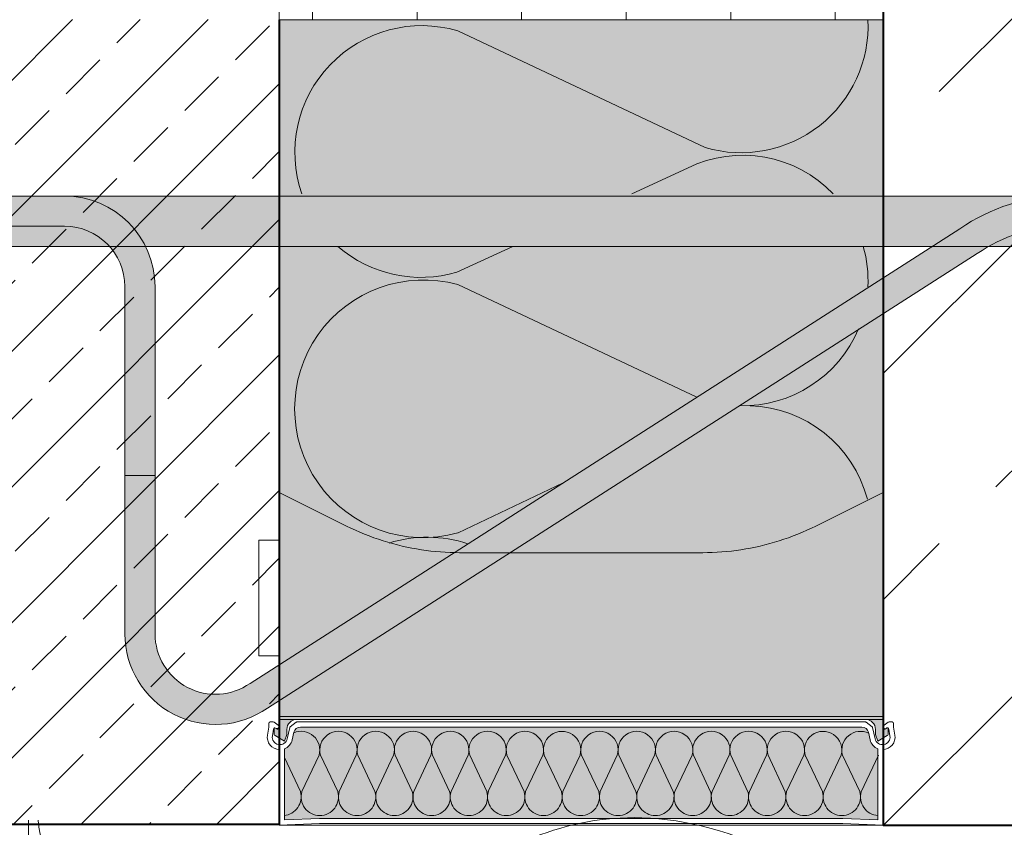
# Model space of a CAD drawing. Units: millimetres. Extents: x -119 to 2118, y -201 to 1970.
# Drawn here: x 821 to 1017, y 711 to 872 of the extents above; entities that cross this region are included whole.
import ezdxf
from ezdxf.xclip import XClip

# ---------------------------------------------------------------- set-up
doc = ezdxf.new("R2010")
doc.units = ezdxf.units.MM
doc.header["$XCLIPFRAME"] = 2
for name, color, linetype, lineweight in [('DC-DÄMMUNG', 50, 'Continuous', 9), ('DC-KONTUR', 7, 'Continuous', 20), ('DC-SCHRAFFUR', 1, 'Continuous', 9), ('DC-TEXT', 2, 'Continuous', 9)]:
    doc.layers.add(name, color=color, linetype=linetype, lineweight=lineweight)
for name, color, linetype in [('DC-FERTIGTEIL', 254, 'Continuous'), ('DC-SCHATTIERUNG DUNKEL', 8, 'Continuous'), ('DC-SCHATTIERUNG DUNKEL @ 1', 8, 'Continuous'), ('DC-SCHATTIERUNG DUNKEL @ 10 VP1', 8, 'Continuous'), ('DC-SCHATTIERUNG DUNKEL @ 10 VPModel', 8, 'Continuous'), ('DC-SCHATTIERUNG DUNKEL @ 100', 8, 'Continuous'), ('DC-SCHATTIERUNG DUNKEL @ 13', 8, 'Continuous'), ('DC-SCHATTIERUNG DUNKEL @ 20', 8, 'Continuous'), ('DC-SCHATTIERUNG DUNKEL @ 26', 8, 'Continuous'), ('DC-SCHATTIERUNG DUNKEL @ 50', 8, 'Continuous'), ('DC-SCHATTIERUNG DUNKEL @ 54', 8, 'Continuous'), ('DC-SCHATTIERUNG DUNKEL @ 6.5', 8, 'Continuous'), ('TI-Detail_030', 4, 'Continuous'), ('TI-Detail_040', 40, 'Continuous'), ('TI-DÄMMUNG', 50, 'Continuous'), ('TI-SCHRAFFUR', 1, 'Continuous')]:
    doc.layers.add(name, color=color, linetype=linetype)

# ---------------------------------------------------------------- blocks, each defined once
blk = doc.blocks.new('*U118')
at = {"layer": 'DC-SCHATTIERUNG DUNKEL @ 1'}
blk.add_hatch(color=256, dxfattribs=at).paths.add_polyline_path([(220, -35.00000000000728), (-100, -35.00000000001455), (-100, -45.00000000001455), (220, -45.00000000000728)])
at = {"layer": 'DC-SCHATTIERUNG DUNKEL @ 10 VP1'}
blk.add_hatch(color=256, dxfattribs=at).paths.add_polyline_path([(220, -35.00000000000728), (-100, -35.00000000001455), (-100, -45.00000000001455), (220, -45.00000000000728)])
at = {"layer": 'DC-SCHATTIERUNG DUNKEL @ 10 VPModel'}
blk.add_hatch(color=256, dxfattribs=at).paths.add_polyline_path([(220, -35.00000000000728), (-100, -35.00000000001455), (-100, -45.00000000001455), (220, -45.00000000000728)])
at = {"layer": 'DC-SCHATTIERUNG DUNKEL @ 100'}
blk.add_hatch(color=256, dxfattribs=at).paths.add_polyline_path([(220, -35.00000000000728), (-100, -35.00000000001455), (-100, -45.00000000001455), (220, -45.00000000000728)])
at = {"layer": 'DC-SCHATTIERUNG DUNKEL @ 13'}
blk.add_hatch(color=256, dxfattribs=at).paths.add_polyline_path([(220, -35.00000000000728), (-100, -35.00000000001455), (-100, -45.00000000001455), (220, -45.00000000000728)])
at = {"layer": 'DC-SCHATTIERUNG DUNKEL @ 20'}
blk.add_hatch(color=256, dxfattribs=at).paths.add_polyline_path([(220, -35.00000000000728), (-100, -35.00000000001455), (-100, -45.00000000001455), (220, -45.00000000000728)])
at = {"layer": 'DC-SCHATTIERUNG DUNKEL @ 26'}
blk.add_hatch(color=256, dxfattribs=at).paths.add_polyline_path([(220, -35.00000000000728), (-100, -35.00000000001455), (-100, -45.00000000001455), (220, -45.00000000000728)])
at = {"layer": 'DC-SCHATTIERUNG DUNKEL @ 50'}
blk.add_hatch(color=256, dxfattribs=at).paths.add_polyline_path([(220, -35.00000000000728), (-100, -35.00000000001455), (-100, -45.00000000001455), (220, -45.00000000000728)])
at = {"layer": 'DC-SCHATTIERUNG DUNKEL @ 54'}
blk.add_hatch(color=256, dxfattribs=at).paths.add_polyline_path([(220, -35.00000000000728), (-100, -35.00000000001455), (-100, -45.00000000001455), (220, -45.00000000000728)])
at = {"layer": 'DC-SCHATTIERUNG DUNKEL @ 6.5'}
blk.add_hatch(color=256, dxfattribs=at).paths.add_polyline_path([(220, -35.00000000000728), (-100, -35.00000000001455), (-100, -45.00000000001455), (220, -45.00000000000728)])
blk = doc.blocks.new('*U124')
at = {"layer": 'DC-SCHATTIERUNG DUNKEL @ 1'}
h = blk.add_hatch(color=256, dxfattribs=at)
edge = h.paths.add_edge_path()
edge.add_line((-42.69999999999709, -35), (-296.6999999999971, -35))
edge.add_line((-296.6999999999971, -35), (-296.6999999999971, -41))
edge.add_line((-296.6999999999971, -41), (-42.69999999999709, -41))
edge.add_arc((-42.69999999999709, -53), 12, 0, 90, ccw=False)
edge.add_line((-30.69999999999709, -53), (-30.69999999999709, -90.5))
edge.add_line((-30.69999999999709, -90.5), (-24.69999999999709, -90.5))
edge.add_line((-24.69999999999709, -90.5), (-24.69999999999709, -53))
edge.add_arc((-42.69999999999709, -53), 18, 0, 90)
at = {"layer": 'DC-SCHATTIERUNG DUNKEL @ 10 VP1'}
h = blk.add_hatch(color=256, dxfattribs=at)
edge = h.paths.add_edge_path()
edge.add_line((-42.69999999999709, -35), (-296.6999999999971, -35))
edge.add_line((-296.6999999999971, -35), (-296.6999999999971, -41))
edge.add_line((-296.6999999999971, -41), (-42.69999999999709, -41))
edge.add_arc((-42.69999999999709, -53), 12, 0, 90, ccw=False)
edge.add_line((-30.69999999999709, -53), (-30.69999999999709, -90.5))
edge.add_line((-30.69999999999709, -90.5), (-24.69999999999709, -90.5))
edge.add_line((-24.69999999999709, -90.5), (-24.69999999999709, -53))
edge.add_arc((-42.69999999999709, -53), 18, 0, 90)
at = {"layer": 'DC-SCHATTIERUNG DUNKEL @ 10 VPModel'}
h = blk.add_hatch(color=256, dxfattribs=at)
edge = h.paths.add_edge_path()
edge.add_line((-42.69999999999709, -35), (-296.6999999999971, -35))
edge.add_line((-296.6999999999971, -35), (-296.6999999999971, -41))
edge.add_line((-296.6999999999971, -41), (-42.69999999999709, -41))
edge.add_arc((-42.69999999999709, -53), 12, 0, 90, ccw=False)
edge.add_line((-30.69999999999709, -53), (-30.69999999999709, -90.5))
edge.add_line((-30.69999999999709, -90.5), (-24.69999999999709, -90.5))
edge.add_line((-24.69999999999709, -90.5), (-24.69999999999709, -53))
edge.add_arc((-42.69999999999709, -53), 18, 0, 90)
at = {"layer": 'DC-SCHATTIERUNG DUNKEL @ 100'}
h = blk.add_hatch(color=256, dxfattribs=at)
edge = h.paths.add_edge_path()
edge.add_line((-42.69999999999709, -35), (-296.6999999999971, -35))
edge.add_line((-296.6999999999971, -35), (-296.6999999999971, -41))
edge.add_line((-296.6999999999971, -41), (-42.69999999999709, -41))
edge.add_arc((-42.69999999999709, -53), 12, 0, 90, ccw=False)
edge.add_line((-30.69999999999709, -53), (-30.69999999999709, -90.5))
edge.add_line((-30.69999999999709, -90.5), (-24.69999999999709, -90.5))
edge.add_line((-24.69999999999709, -90.5), (-24.69999999999709, -53))
edge.add_arc((-42.69999999999709, -53), 18, 0, 90)
at = {"layer": 'DC-SCHATTIERUNG DUNKEL @ 13'}
h = blk.add_hatch(color=256, dxfattribs=at)
edge = h.paths.add_edge_path()
edge.add_line((-42.69999999999709, -35), (-296.6999999999971, -35))
edge.add_line((-296.6999999999971, -35), (-296.6999999999971, -41))
edge.add_line((-296.6999999999971, -41), (-42.69999999999709, -41))
edge.add_arc((-42.69999999999709, -53), 12, 0, 90, ccw=False)
edge.add_line((-30.69999999999709, -53), (-30.69999999999709, -90.5))
edge.add_line((-30.69999999999709, -90.5), (-24.69999999999709, -90.5))
edge.add_line((-24.69999999999709, -90.5), (-24.69999999999709, -53))
edge.add_arc((-42.69999999999709, -53), 18, 0, 90)
at = {"layer": 'DC-SCHATTIERUNG DUNKEL @ 20'}
h = blk.add_hatch(color=256, dxfattribs=at)
edge = h.paths.add_edge_path()
edge.add_line((-42.69999999999709, -35), (-296.6999999999971, -35))
edge.add_line((-296.6999999999971, -35), (-296.6999999999971, -41))
edge.add_line((-296.6999999999971, -41), (-42.69999999999709, -41))
edge.add_arc((-42.69999999999709, -53), 12, 0, 90, ccw=False)
edge.add_line((-30.69999999999709, -53), (-30.69999999999709, -90.5))
edge.add_line((-30.69999999999709, -90.5), (-24.69999999999709, -90.5))
edge.add_line((-24.69999999999709, -90.5), (-24.69999999999709, -53))
edge.add_arc((-42.69999999999709, -53), 18, 0, 90)
at = {"layer": 'DC-SCHATTIERUNG DUNKEL @ 26'}
h = blk.add_hatch(color=256, dxfattribs=at)
edge = h.paths.add_edge_path()
edge.add_line((-42.69999999999709, -35), (-296.6999999999971, -35))
edge.add_line((-296.6999999999971, -35), (-296.6999999999971, -41))
edge.add_line((-296.6999999999971, -41), (-42.69999999999709, -41))
edge.add_arc((-42.69999999999709, -53), 12, 0, 90, ccw=False)
edge.add_line((-30.69999999999709, -53), (-30.69999999999709, -90.5))
edge.add_line((-30.69999999999709, -90.5), (-24.69999999999709, -90.5))
edge.add_line((-24.69999999999709, -90.5), (-24.69999999999709, -53))
edge.add_arc((-42.69999999999709, -53), 18, 0, 90)
at = {"layer": 'DC-SCHATTIERUNG DUNKEL @ 50'}
h = blk.add_hatch(color=256, dxfattribs=at)
edge = h.paths.add_edge_path()
edge.add_line((-42.69999999999709, -35), (-296.6999999999971, -35))
edge.add_line((-296.6999999999971, -35), (-296.6999999999971, -41))
edge.add_line((-296.6999999999971, -41), (-42.69999999999709, -41))
edge.add_arc((-42.69999999999709, -53), 12, 0, 90, ccw=False)
edge.add_line((-30.69999999999709, -53), (-30.69999999999709, -90.5))
edge.add_line((-30.69999999999709, -90.5), (-24.69999999999709, -90.5))
edge.add_line((-24.69999999999709, -90.5), (-24.69999999999709, -53))
edge.add_arc((-42.69999999999709, -53), 18, 0, 90)
at = {"layer": 'DC-SCHATTIERUNG DUNKEL @ 54'}
h = blk.add_hatch(color=256, dxfattribs=at)
edge = h.paths.add_edge_path()
edge.add_line((-42.69999999999709, -35), (-296.6999999999971, -35))
edge.add_line((-296.6999999999971, -35), (-296.6999999999971, -41))
edge.add_line((-296.6999999999971, -41), (-42.69999999999709, -41))
edge.add_arc((-42.69999999999709, -53), 12, 0, 90, ccw=False)
edge.add_line((-30.69999999999709, -53), (-30.69999999999709, -90.5))
edge.add_line((-30.69999999999709, -90.5), (-24.69999999999709, -90.5))
edge.add_line((-24.69999999999709, -90.5), (-24.69999999999709, -53))
edge.add_arc((-42.69999999999709, -53), 18, 0, 90)
at = {"layer": 'DC-SCHATTIERUNG DUNKEL @ 6.5'}
h = blk.add_hatch(color=256, dxfattribs=at)
edge = h.paths.add_edge_path()
edge.add_line((-42.69999999999709, -35), (-296.6999999999971, -35))
edge.add_line((-296.6999999999971, -35), (-296.6999999999971, -41))
edge.add_line((-296.6999999999971, -41), (-42.69999999999709, -41))
edge.add_arc((-42.69999999999709, -53), 12, 0, 90, ccw=False)
edge.add_line((-30.69999999999709, -53), (-30.69999999999709, -90.5))
edge.add_line((-30.69999999999709, -90.5), (-24.69999999999709, -90.5))
edge.add_line((-24.69999999999709, -90.5), (-24.69999999999709, -53))
edge.add_arc((-42.69999999999709, -53), 18, 0, 90)
blk = doc.blocks.new('KXT-HV15-6 V6 H160_DC')
at = {"layer": 'DC-FERTIGTEIL'}
blk.add_hatch(color=256, dxfattribs=at).paths.add_polyline_path([(120, 0), (0, 0), (0, -139), (120, -139)])
h = blk.add_hatch(color=256, dxfattribs=at)
h.paths.add_polyline_path([(3.5, -139.0000000000073), (0, -139.0000000000073), (0, -140.6290943268687, -0.5486187866265789), (-0.4267854785284726, -140.9009866629858), (-0.902089723807876, -140.6793486534516, 0.08636310052005321), (-1, -140.7109001891004), (-1, -141.9604872610944, 0.267949192431134), (-0.8500000000058208, -142.2202948822305), (1.025669248905615, -143.3032130279971), (1.5, -142.0000000000073), (1.5, -141.0000000000073, -0.414213562373095)])
h.paths.add_polyline_path([(120, -139.0000000000073), (116.5, -139.0000000000073, -0.4142135623730284), (118.5, -141.0000000000073), (118.5, -142.0000000000073), (118.9743307510944, -143.3032130279971), (120.8500000000058, -142.2202948822305, 0.2679491924311242), (121, -141.9604872610944), (121, -140.7182087858237), (120.9020897238079, -140.6840591888758), (120.4267854785285, -140.9009866629858, -0.5486187866270639), (120, -140.6290943268687)])
h = blk.add_hatch(color=256, dxfattribs=at)
edge = h.paths.add_edge_path()
edge.add_arc((4.196330112841679, -141.8413067856163), 1.341307298856264, 90.00009642212473, 167.2062813688421)
edge.add_line((2.888322595972568, -141.5442855645306), (2.545587030355819, -143.0536049319126))
edge.add_arc((0.1076531552535016, -142.5000000000146), 2.499999999994901, 290.9123120213257, 347.2062588865462, ccw=False)
edge.add_line((1, -144.8353194875017), (1, -158.9617971220287))
edge.add_line((1, -158.9617971220287), (7.9812565871689, -158.7000000000044))
edge.add_line((7.9812565871689, -158.7000000000044), (112.0187434128311, -158.7000000000044))
edge.add_line((112.0187434128311, -158.7000000000044), (119, -158.9617971220287))
edge.add_line((119, -158.9617971220287), (119, -144.8353194875017))
edge.add_arc((119.8923468447465, -142.5000000000073), 2.500000000001204, 192.7937411136163, 249.0876879787338, ccw=False)
edge.add_line((117.4544129696442, -143.0536049319126), (117.111677404042, -141.5442855645233))
edge.add_arc((115.8036700037192, -141.8413072988697), 1.341307298855945, 12.79374111391152, 90)
edge.add_line((115.8036700037192, -140.5000000000073), (4.196329996280838, -140.5000000000073))
edge.add_arc((3.883607123803813, -141.8043426217919), 1.341307298855946, 76.51753179479203, 76.51762582927148)
at = {"layer": 'DC-SCHATTIERUNG DUNKEL', "linetype": 'Continuous', "lineweight": 20}
h = blk.add_hatch(color=256, dxfattribs=at)
h.paths.add_polyline_path([(-24.69999999999709, -121.9999999999985), (-24.69999999999709, -90.5), (-30.69999999999709, -90.5), (-30.69999999999709, -122.0000000000041, 0.6068148963145211), (-2.375624145686764, -136.7447367972054), (0, -135.2242440669978), (0, -128.1066631595777), (-5.817082763780498, -131.8298245314654, -0.6068148963146829)])
h.paths.add_polyline_path([(-24.69999999999709, -53.00000000000001, 0.1156500026479946), (-26.5754845033936, -45.00000000001288), (-33.75572808998633, -45.00000000001305, -0.1844830881378767), (-30.69999999999709, -53.00000000000013), (-30.69999999999709, -90.5), (-24.69999999999709, -90.5)])
blk.add_hatch(color=256, dxfattribs=at).paths.add_polyline_path([(138.7396217128116, -46.42543867132919, -0.02214122115803264), (140.9802852562296, -45.00000000000907), (129.8461950833264, -45.00000000000932), (120, -51.30195145625557), (120, -58.41953236367736)])
for p, q in [((120, 0), (0, 0)), ((120, -160), (0, -160))]:
    blk.add_line(p, q)
at = {"layer": 'DC-DÄMMUNG', "color": 2, "linetype": 'Continuous', "lineweight": 5}
for p, q in [((84.6738209593168, -25.36104043083469), (35.46090732018638, -2.164204945664096)), ((70.06763801543275, -34.56587475122797), (81.16743036899425, -29.43538530383375)), ((35.30719827279972, -50.12749617789814), (46.40051470001345, -45.00000000017462)), ((83.00819510746805, -74.9781590408893), (35.46090732018638, -52.59649576650554)), ((56.42305898807535, -91.99369000125444), (35.56387874690699, -101.9192173345218)), ((1, -146.5857038602044), (4.189119984046556, -153.3490118403133)), ((4.487089040034334, -153.3484092177605), (7.896294111589668, -146.1156590923201)), ((8.195356624797569, -146.1156590923201), (11.60108019503241, -153.3490118403133)), ((11.89904925102019, -153.3484092177605), (15.30825432259007, -146.1156590923201)), ((15.60731683579797, -146.1156590923201), (19.01304040603281, -153.3490118403133)), ((19.31100946202059, -153.3484092177605), (22.72021453359048, -146.1156590923201)), ((23.01927704678383, -146.1156590923201), (26.42500061703322, -153.3490118403133)), ((26.722969673021, -153.3484092177605), (30.13217474459088, -146.1156590923201)), ((30.43123725778423, -146.1156590923201), (33.83696082803363, -153.3490118403133)), ((34.1349298840214, -153.3484092177605), (37.54413495557674, -146.1156590923201)), ((37.84319746878464, -146.1156590923201), (41.24892103901948, -153.3490118403133)), ((41.54689009500726, -153.3484092177605), (44.95609516657714, -146.1156590923201)), ((45.25515767977049, -146.1156590923201), (48.66088125001988, -153.3490118403133)), ((48.95885030600766, -153.3484092177605), (52.36805537757755, -146.1156590923201)), ((56.07266412438184, -153.3484092177605), (52.66345905281196, -146.1156590923201)), ((59.77635675061902, -146.1156590923201), (56.37063318036962, -153.3490118403133)), ((63.48462433538225, -153.3484092177605), (60.07541926381236, -146.1156590923201)), ((67.18831696160487, -146.1156590923201), (63.78259339137003, -153.3490118403133)), ((70.89658454638266, -153.3484092177605), (67.48737947481277, -146.1156590923201)), ((74.60027717260527, -146.1156590923201), (71.19455360237043, -153.3490118403133)), ((78.30745130016294, -153.3490118403133), (74.92720367290895, -146.1026124301352)), ((82.05265743326163, -146.0720931580508), (78.60651381335629, -153.3490118403133)), ((82.31478139811952, -146.116261714873), (85.72050496836891, -153.3496144628662)), ((86.01847402435669, -153.3490118403133), (89.42767909591203, -146.116261714873)), ((89.72674160911993, -146.116261714873), (93.13246517935477, -153.3496144628662)), ((93.43043423534255, -153.3490118403133), (96.83963930691243, -146.116261714873)), ((97.13870182010578, -146.116261714873), (100.5444253903552, -153.3496144628662)), ((100.842394446343, -153.3490118403133), (104.2515995179128, -146.116261714873)), ((107.9562082647171, -153.3490118403133), (104.5470031931472, -146.116261714873)), ((111.6599008909543, -146.116261714873), (108.2541773207049, -153.3496144628662)), ((115.3681684757175, -153.3490118403133), (111.9589634041477, -146.116261714873)), ((119.0718611019402, -146.116261714873), (115.6661375317053, -153.3496144628662))]:
    blk.add_line(p, q, dxfattribs=at)
for centre, radius, start, end in [((91.7980359755893, -1.159215466825117), 25.22861017152041, 253.5722716648008, 2.633579359791292), ((28.32611295235984, -26.3629131862981), 25.22861017152043, 73.57227166480078, 198.9743722721832), ((92.1397235646582, -51.77371328612207), 24.88758957826042, 43.74281503994865, 116.1596642781414), ((28.17240390490042, -25.92878793728596), 25.22861017152043, 229.1072137196817, 286.4277283351992), ((92.1397235646582, -51.77371328612207), 24.88758957826042, 357.0863349023776, 15.79357422601388), ((28.64683540376427, -77.27218982819613), 25.59924712776595, 74.56277028123114, 285.4372297239238), ((92.1397235646582, -51.77371328612207), 24.88758957826065, 268.5532780668001, 337.3283589200761), ((92.81989179571974, -101.546571637642), 24.88758957826042, 14.75655003415193, 88.2008333995815), ((29.40978785550396, -128.1771318880856), 25.39227710575836, 71.54552049388404, 107.4156815650379), ((4.33984526268614, -145.0670687723687), 3.707812033253933, 343.5722716648008, 113.5159420110151), ((11.75180547368655, -145.0670687723687), 3.707812033253933, 343.5722716648008, 196.4277283351992), ((19.16376568468695, -145.0670687723687), 3.707812033253933, 343.5722716648008, 196.4277283351992), ((26.57572589568736, -145.0670687723687), 3.707812033255538, 343.5722716648008, 196.4277283351992), ((33.98768610668776, -145.0670687723687), 3.707812033253933, 343.5722716648008, 196.4277283351992), ((41.39964631767361, -145.0670687723687), 3.707812033253933, 343.5722716648008, 196.4277283351992), ((48.81160652867402, -145.0670687723687), 3.707812033254727, 343.5722716648008, 196.4277283351992), ((56.21990790171549, -145.0670687723687), 3.707812033253933, 343.5722716648008, 200.0905644466669), ((63.63186811271589, -145.0670687723687), 3.707812033255538, 343.5722716648008, 196.4277283351992), ((71.0438283237163, -145.0670687723687), 3.707812033253933, 343.5722716648008, 196.4277283351992), ((78.48365252179792, -145.0670687723541), 3.707812033253933, 344.2728903607714, 196.4277283351992), ((85.87123024702305, -145.0676713949215), 3.707812033253933, 343.5722716648008, 196.4277283351992), ((93.2831904580089, -145.0676713949215), 3.707812033253933, 343.5722716648008, 196.4277283351992), ((100.6951506690093, -145.0676713949215), 3.707812033254727, 343.5722716648008, 196.4277283351992), ((108.1034520420508, -145.0676713949215), 3.707812033253933, 343.5722716648008, 200.0905644466669), ((115.5154122530512, -145.0676713949215), 3.707812033255538, 63.72492224916867, 196.4277283351992), ((0.6316553277283674, -154.3954447058568), 3.707812033255868, 275.1318275098126, 16.42772833519923), ((8.043995949221426, -154.3954447058568), 3.707812033253933, 163.5722716648008, 270), ((8.043995949221426, -154.3954447058568), 3.707812033255868, 270, 16.42772833519923), ((15.45595616020728, -154.3954447058568), 3.707812033253933, 163.5722716648008, 270), ((15.45595616020728, -154.3954447058568), 3.707812033255868, 270, 16.42772833519923), ((22.86791637120768, -154.3954447058568), 3.707812033253933, 163.5722716648008, 270), ((22.86791637120768, -154.3954447058568), 3.707812033255032, 270, 16.42772833519923), ((30.27987658220809, -154.3954447058568), 3.707812033257143, 163.5722716648008, 270), ((30.27987658220809, -154.3954447058568), 3.707812033255032, 270, 16.42772833519923), ((37.69183679320849, -154.3954447058568), 3.707812033253696, 163.5722716648008, 270), ((37.69183679320849, -154.3954447058568), 3.707812033255032, 270, 16.42772833519923), ((45.10379700419435, -154.3954447058568), 3.707812033253933, 163.5722716648008, 270), ((45.10379700419435, -154.3954447058568), 3.707812033255868, 270, 16.42772833519923), ((52.51575721519475, -154.3954447058568), 3.707812033257143, 163.5722716648008, 270), ((52.51575721519475, -154.3954447058568), 3.707812033255032, 270, 16.42772833519923), ((59.92771742619516, -154.3954447058568), 3.707812033257143, 163.5722716648008, 270), ((59.92771742619516, -154.3954447058568), 3.707812033255032, 270, 16.42772833519923), ((67.33967763719556, -154.3954447058568), 3.707812033253696, 163.5722716648008, 270), ((67.33967763719556, -154.3954447058568), 3.707812033255032, 270, 16.42772833519923), ((74.75163784818142, -154.3954447058568), 3.707812033253696, 163.5722716648008, 270), ((74.75163784818142, -154.3954447058568), 3.707812033255032, 270, 16.42772833519923), ((82.16342072254338, -154.3960473284096), 3.707812033257143, 163.5722716648008, 270), ((82.16342072254338, -154.3960473284096), 3.707812033255032, 270, 16.42772833519923), ((89.57538093354378, -154.3960473284096), 3.707812033253696, 163.5722716648008, 270), ((89.57538093354378, -154.3960473284096), 3.707812033255032, 270, 16.42772833519923), ((96.98734114452964, -154.3960473284096), 3.707812033253933, 163.5722716648008, 270), ((96.98734114452964, -154.3960473284096), 3.707812033255868, 270, 16.42772833519923), ((104.39930135553, -154.3960473284096), 3.707812033257143, 163.5722716648008, 270), ((104.39930135553, -154.3960473284096), 3.707812033255032, 270, 16.42772833519923), ((111.8112615665304, -154.3960473284096), 3.707812033257143, 163.5722716648008, 270), ((111.8112615665304, -154.3960473284096), 3.707812033255032, 270, 16.42772833519923), ((119.2232217775309, -154.3960473284096), 3.707812033253696, 163.5722716648008, 265.980361772014)]:
    blk.add_arc(centre, radius, start, end, dxfattribs=at)
at = {"layer": 'DC-KONTUR'}
for points in [[(120, -139), (0, -139), (0, 0), (120, 0)], [(220, -35.00000000000728), (-100, -35.00000000001455), (-100, -45.00000000001455), (220, -45.00000000000728)], [(120, -93.88196601124946), (111, -98.38196601124946), (106.6467019540432, -100.5586138833023), (105.7642507553101, -100.9890870702948), (104.872899055481, -101.4025215757574), (103.973240852356, -101.7986254347052), (103.0656385421753, -102.1771268499579), (102.150502204895, -102.5377611768927), (101.2285566329956, -102.8802828443731), (100.300440788269, -103.2045654905523), (99.3667483329773, -103.510508979627), (98.42809438705444, -103.7979893339361), (97.4850869178772, -104.0668825758185), (96.53833389282227, -104.3170694959845), (95.58845043182373, -104.5484237325873), (94.63602066040039, -104.7608189237799), (93.68168115615845, -104.9541215551581), (92.72630214691162, -105.1282362592901), (91.77063941955566, -105.2832870138373), (90.81540107727051, -105.4194478643622), (89.86124515533447, -105.536900008985), (88.90884637832642, -105.6358174932684), (87.95887231826782, -105.7163743627752), (87.01199531555176, -105.7787398946966), (86.06888055801392, -105.8230833662237), (85.13019561767578, -105.8495669019903), (84.19653001450934, -105.8583580625709), (35.80346998549066, -105.8583580625709), (34.86980438232422, -105.8495669019903), (33.93111944198608, -105.8230833662237), (32.98800468444824, -105.7787398946966), (32.04112768173218, -105.7163743627752), (31.09115362167358, -105.6358174932684), (30.13875484466553, -105.536900008985), (29.18459892272949, -105.4194478643622), (28.22936058044434, -105.2832870138373), (27.27369785308838, -105.1282362592901), (26.31831884384155, -104.9541215551581), (25.36397933959961, -104.7608189237799), (24.41154956817627, -104.5484237325873), (23.46166610717773, -104.3170694959845), (22.5149130821228, -104.0668825758185), (21.57190561294556, -103.7979893339361), (20.63325166702271, -103.510508979627), (19.69955921173096, -103.2045654905523), (18.77144336700439, -102.8802828443731), (17.84949779510498, -102.5377611768927), (16.93436145782471, -102.1771268499579), (16.02675914764404, -101.7986254347052), (15.12710094451904, -101.4025215757574), (14.23574924468994, -100.9890870702948), (13.35329804637877, -100.558613883506), (9, -98.38196601124946), (0, -93.88196601124946), (0, -138.3819660112495), (120, -138.3819660112495)], [(0, -103.3819660112495), (-2.735617919519427, -103.3819660112495), (-3.727895796226221, -103.3819660112495), (-4.100000000005821, -103.3819660112495), (-4.100000000005821, -126.3819660112495), (-3.727895796226221, -126.3819660112495), (-2.735617919519427, -126.3819660112495), (0, -126.3819660112495)]]:
    blk.add_lwpolyline(points, close=True, dxfattribs=at)
for points in [[(-296.6999999999971, -35), (-42.69999999999709, -35, -0.4142135623730946), (-24.69999999999709, -53), (-24.69999999999709, -90.5), (-30.69999999999709, -90.5), (-30.69999999999709, -53, 0.4142135623730896), (-42.69999999999709, -41), (-296.6999999999971, -41), (-296.6999999999971, -35)], [(-24.69999999999709, -122), (-24.69999999999709, -90.5), (-30.69999999999709, -90.5), (-30.69999999999709, -122, 0.6068148963145987), (-2.375624145686743, -136.7447367972054), (138.7396217128116, -46.42543867132918, -0.1539147210598323), (155.9469148033386, -41), (183.9469148033386, -41), (183.9469148033386, -35), (155.9469148033386, -35, 0.1539147210598289), (135.2981630947033, -41.51052640559647), (-5.81708276378049, -131.8298245314654, -0.6068148963146398), (-24.69999999999709, -122, -1.554681172121678)], [(0, -139.0000000000073), (0, -140.6290943268687, -0.5486187866267106), (-0.4267854785284726, -140.9009866629858), (-0.902089723807876, -140.6793486534516, 0.08636310052005322), (-1, -140.7109001891004), (-1, -141.9604872610944, 0.267949192431127), (-0.8500000000058208, -142.2202948822305), (1.025669248905615, -143.3032130279971), (1.5, -142.0000000000073), (1.5, -141.0000000000073, -0.4142135623730951), (3.5, -139.0000000000073)], [(116.5, -139.0000000000073, -0.4142135623730951), (118.5, -141.0000000000073), (118.5, -142.0000000000073), (118.9743307510944, -143.3032130279971), (120.8500000000058, -142.2202948822305, 0.2679491924311412), (121, -141.9604872610944), (121, -140.7182087858237), (120.9020897238079, -140.6840591888758), (120.4267854785285, -140.9009866629858, -0.5486187866266505), (120, -140.6290943268687), (120, -139.0000000000073)]]:
    blk.add_lwpolyline(points, format="xyb", dxfattribs=at)
for points in [[(120, -144.997681084169, 0.4492435405613574), (122.359944566997, -142.0987999487188), (122.1000000000058, -140.5000000000073), (122.1000000000058, -139.8000000000102, 0.4142135623730951), (121.8000000000029, -139.5000000000073), (121.1945666692482, -139.5000000000073, 0.153879077958572), (121.0225279659353, -139.5542304238552), (120.2279612966959, -140.1104270923242, 0.1670354506444076), (120.0561655146594, -140.4426454976783, 0.629275231040763), (120.6452326766594, -140.7673759195168, -0.6163407314075618), (121.1565038513509, -140.9282926986052), (121.3729054780997, -142.2592799692356, -0.9694145284923366), (118.4295865196764, -142.8321629591373), (117.9239418748039, -140.6054338649483, 0.1746973026097041), (117.8143030380452, -140.4340792600415), (116.6808766442555, -139.5622128032774, 0.1654081306735647), (116.4979634159972, -139.5000000000073), (3.502036584002781, -139.5000000000073, 0.1654081306735464), (3.319123355744523, -139.5622128032774), (2.185696961954818, -140.4340792600415, 0.1746973026096562), (2.076058125196141, -140.6054338649483), (1.570413480323623, -142.8321629591373, -0.9694145284924471), (-1.37290547809971, -142.2592799692356), (-1.156503851350863, -140.9282926986052, -0.4973032973043706), (-0.7336066461575683, -140.7045443686438), (-0.5267854785197414, -140.80098666298, 0.6478454049466644), (-0.1127255668689031, -140.4426454976783, 0.3237429338062134), (-0.2279612966958666, -140.1104270923242), (-1.022527965935296, -139.5542304238552, 0.1538790779585256), (-1.194566669248161, -139.5000000000073), (-1.80000000000291, -139.5000000000073, 0.4142135623731507), (-2.100000000005821, -139.8000000000102), (-2.100000000005821, -140.5000000000073), (-2.359944566997001, -142.0987999487188, 0.4492435405613724), (0, -144.997681084169), (0, -160.0000000000073), (8, -159.7000000000044), (112, -159.7000000000044), (120, -160.0000000000073)], [(7.9812565871689, -158.7000000000044), (1, -158.9617971220287), (1, -144.8353194875017, 0.2506907557402658), (2.545587030355819, -143.0536049318907), (2.888322595958016, -141.5442855645379, -0.3502256785612889), (4.196329996280838, -140.5000000000073), (115.8036700037192, -140.5000000000073, -0.3502256785612848), (117.111677404042, -141.5442855645379), (117.4544129696442, -143.0536049318907, 0.2506907557402849), (119, -144.8353194875017), (119, -158.9617971220287), (112.0187434128311, -158.7000000000044)]]:
    blk.add_lwpolyline(points, format="xyb", close=True, dxfattribs=at)
at = {"layer": 'DC-SCHATTIERUNG DUNKEL', "color": 2, "linetype": 'Continuous', "lineweight": 9}
for name in ['*U124', '*U118']:
    blk.add_blockref(name, (0, 0), dxfattribs=at)

msp = doc.modelspace()

# ---------------------------------------------------------------- hatches: boundary and pattern name
at = {"layer": 'DC-DÄMMUNG'}
h = msp.add_hatch(dxfattribs=at)
h.set_pattern_fill('VERBAND__SECHSECK2_', color=256, style=0, pattern_type=2)
h.set_pattern_definition([(90, (2459.152645538615, -70.3923060686609), (-20.78460969082656, 0), [12, -24]), (90, (2448.760340879725, -52.3923060686609), (-20.78460969082656, 0), [12, -24]), (150.0000000000003, (2459.152645538615, -58.3923060686609), (10.39230484541318, 18.00000000000009), [12, -24]), (150.0000000000003, (2438.368036220835, -58.3923060686609), (10.39230484541318, 18.00000000000009), [12, -24]), (210.0000000000005, (2459.152645538615, -70.3923060686609), (-10.39230484541343, 17.99999999999994), [12, -24]), (210.0000000000005, (2438.368036220835, -70.3923060686609), (-10.39230484541343, 17.99999999999994), [12, -24])])
h.paths.add_polyline_path([(922.9223380933427, 922.820233987112), (923.0832471665117, 971.9478143675608), (992.5832471665117, 971.8716939000722), (992.9914427073736, 871.8968440132355), (872.9506967207299, 871.995162569993), (872.9506967207299, 921.4570959418077)])
at = {"layer": 'DC-SCHRAFFUR', "linetype": 'Continuous', "lineweight": 9}
h = msp.add_hatch(dxfattribs=at)
h.set_pattern_fill('ANSI33', color=18, style=0, pattern_type=2)
h.set_pattern_definition([(45, (992.8645739902031, 621.8937865410869), (-44.90128060534576, 44.90128060534577), []), (45, (1037.765873990204, 621.8937865410869), (-44.90128060534576, 44.90128060534577), [31.75, -15.875])])
h.paths.add_polyline_path([(1232.868604867978, 1021.893743273431), (992.8686920006921, 1021.893743273431), (992.8657720637648, 861.8937865410869), (992.8645739902031, 861.8937865410869), (992.9914427073736, 711.8968440132282), (1232.758513303425, 711.8968440132287), (1233.097503394151, 821.8937432734317), (1376.318741501943, 821.8937432734313), (1376.319939575505, 821.8937432734313), (1588.44777081397, 821.3944925721084), (1588.137142624141, 1021.394492572108), (1232.864573990203, 1021.893743273431)])
at = {"layer": 'TI-SCHRAFFUR', "linetype": 'Continuous', "lineweight": 9}
h = msp.add_hatch(dxfattribs=at)
h.set_pattern_fill('ANSI33', color=18, scale=3, style=0)
h.set_pattern_definition([(45, (-135.9467210619887, -68.86112933250593), (-13.47038418160373, 13.47038418160373), []), (45, (-122.4763310619883, -68.86112933250593), (-13.47038418160373, 13.47038418160373), [9.524999999999999, -4.762499999999999])])
h.paths.add_polyline_path([(865.9506967207299, 711.9951625699975), (872.9506967207299, 711.9951625699966), (872.9506967207299, 871.995162569993), (572.9096222491562, 871.995162569993), (572.9506967207299, 711.9951625699975)], flags=0)

# ---------------------------------------------------------------- linework, layer by layer
at = {"layer": 'TI-Detail_030', "color": 2, "linetype": 'Continuous', "lineweight": 20, "flags": 128}
msp.add_lwpolyline([(823.1208468828818, 712.9155396154308), (823.1208468828818, 142.5789799910492)], dxfattribs=at)
at = {"layer": 'TI-Detail_040', "color": 19, "linetype": 'Continuous', "lineweight": 20}
msp.add_line((872.942626581781, 871.8968440132355), (872.9506967207299, 921.4570959418077), dxfattribs=at)
at = {"layer": 'TI-Detail_040', "color": 40, "linetype": 'Continuous', "lineweight": 40}
for p, q in [((872.9513429433982, 871.8968440132355), (872.9513429433982, 711.9957286850693)), ((872.9506967207299, 711.9951625699975), (572.9506967207299, 711.9951625699975))]:
    msp.add_line(p, q, dxfattribs=at)
at = {"layer": 'TI-Detail_040', "color": 40, "linetype": 'Continuous', "lineweight": 40, "flags": 128}
msp.add_lwpolyline([(1589.010982845996, 1021.896844013236), (992.9914427071644, 1021.896844013236), (992.9914427071644, 711.8968440132355), (1232.962954097761, 711.8968440132355)], dxfattribs=at)
at = {"layer": 'TI-DÄMMUNG', "color": 2, "linetype": 'Continuous', "lineweight": 20}
msp.add_open_spline([(984.9293140044947, 687.010116338616), (984.9872449818549, 702.9498231256719), (962.7906335951748, 712.8071838732287), (945.0248162717116, 713.3602498637617), (929.387121832192, 713.8470654606683), (917.1822916142237, 707.1251550094219), (904.9774613962081, 700.4032445581713), (892.7726311780689, 693.6813341068525), (880.5678009592057, 686.9594236556416), (864.9301065194823, 687.4462392525422), (847.4941285073373, 687.9890370464398), (825.7903529811492, 697.4938505577481), (825.045224440245, 712.9148755590861)], degree=3, knots=[0, 0, 0, 0, 1, 1, 1, 2, 2, 2, 3, 3, 3, 4, 4, 4, 4], dxfattribs=at)

# ---------------------------------------------------------------- block references
at = {"layer": 'DC-TEXT', "lineweight": 9}
ref = msp.add_blockref('KXT-HV15-6 V6 H160_DC', (872.9513429433982, 871.8968440132355), dxfattribs=at)
XClip(ref).set_block_clipping_path([(-299.343536023508, -165.4624140536264), (716.5960415185982, 133.90993565342683)])

doc.saveas('drawing.dxf')
